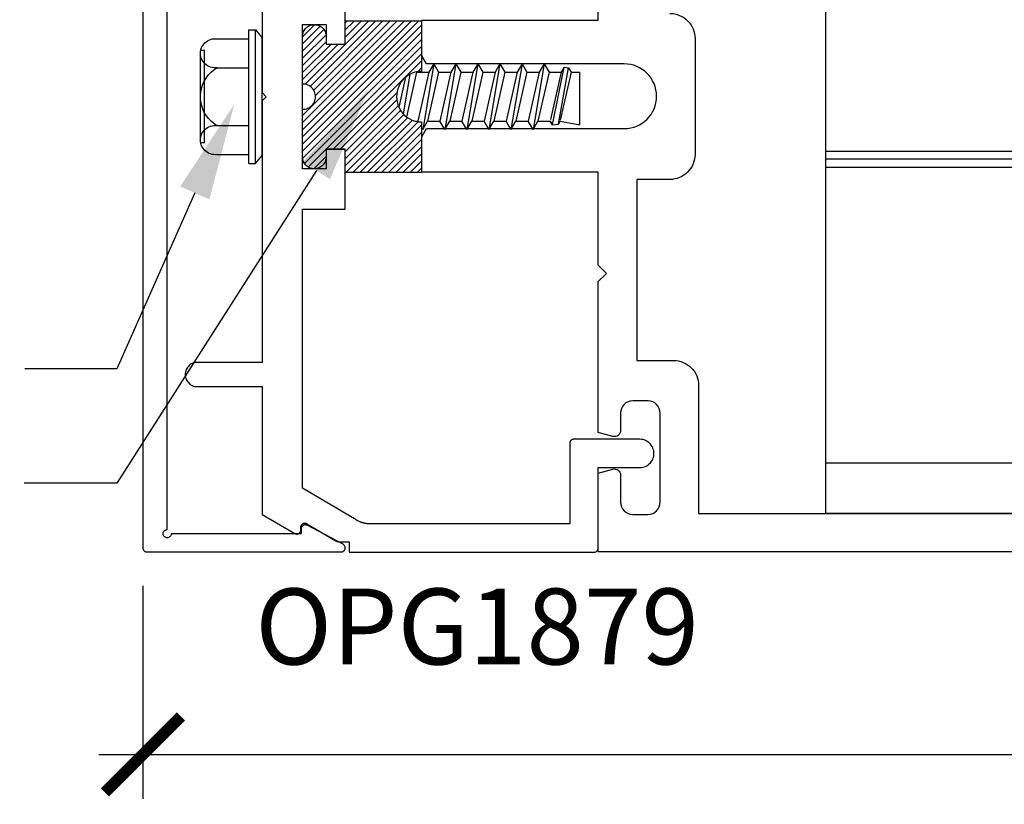
# Model space of a CAD drawing. Units: inches. Extents: x 0 to 108, y 0 to 43.
# Drawn here: x 14 to 17, y 9 to 11 of the extents above; entities that cross this region are included whole.
import ezdxf
from ezdxf import colors
from ezdxf.entities.mleader import LeaderData, LeaderLine
from ezdxf.math import Vec2, Vec3

# ---------------------------------------------------------------- set-up
doc = ezdxf.new("R2010")
doc.units = ezdxf.units.IN
doc.header["$LTSCALE"] = 0.5
doc.header["$MEASUREMENT"] = 0
for name, color, linetype in [('Arcadia-Dim', 4, 'Continuous'), ('Arcadia-Profile', 6, 'Continuous'), ('Arcadia-Shade', 8, 'Continuous'), ('Arcadia-Text', 3, 'Continuous')]:
    doc.layers.add(name, color=color, linetype=linetype)
doc.styles.get("Standard").update_dxf_attribs({"font": 'ARIALN.TTF'})
doc.dimstyles.new('Arcadia-2', dxfattribs={"dimscale": 2, "dimtxt": 0.0938, "dimasz": 0.0938, "dimexe": 0.0546, "dimexo": 0.0469, "dimgap": 0.0469, "dimtad": 0, "dimtih": 1, "dimdec": 4, "dimzin": 3, "dimdsep": 46, "dimlunit": 4, "dimtxsty": 'Standard', "dimblk": 'ARCHTICK', "dimcen": 0.0469, "dimdle": 0.0546, "dimclrd": 256, "dimclre": 256, "dimclrt": 256, "dimadec": 0, "dimazin": 0, "dimtfac": 0.75, "dimtdec": 4, "dimtix": 1, "dimtmove": 2, "dimatfit": 3, "dimfxl": 1, "dimtolj": 1, "dimtzin": 3, "dimlwd": -3, "dimlwe": -3, "dimarcsym": 0})
pattern_1 = [(45, (-30.979591, 80.587372), (-0.0088388348, 0.0088388348), [])]

# ---------------------------------------------------------------- blocks, each defined once
blk = doc.blocks.new('OPG1986IP')
at = {"layer": 'Arcadia-Shade', "lineweight": -3}
h = blk.add_hatch(dxfattribs=at)
h.set_pattern_fill('ANSI31', color=256, scale=0.1, style=0)
h.set_pattern_definition(pattern_1)
h.paths.add_polyline_path([(-0.4324, -0.014), (-0.4274, -0.0098), (-0.4219, -0.0063), (-0.4161, -0.0033), (-0.4101, -0.0009), (-0.4039, 0.0008), (-0.4039, 0.0008), (-0.3974, 0.0019), (-0.3909, 0.0023), (-0.3909, 0.1273), (-0.5799, 0.1273), (-0.5799, 0.0698), (-0.6269, 0.0698), (-0.6269, 0.0888), (-0.627, 0.0918), (-0.6275, 0.0948), (-0.6283, 0.0977), (-0.6294, 0.1006), (-0.6308, 0.1033), (-0.6324, 0.1058), (-0.6343, 0.1082), (-0.6365, 0.1103), (-0.6388, 0.1122), (-0.6414, 0.1139), (-0.6441, 0.1153), (-0.6469, 0.1163), (-0.6498, 0.1171), (-0.6528, 0.1176), (-0.6559, 0.1178), (-0.6589, 0.1176), (-0.6619, 0.1171), (-0.6648, 0.1163), (-0.6677, 0.1153), (-0.6704, 0.1139), (-0.6729, 0.1122), (-0.6753, 0.1103), (-0.6774, 0.1082), (-0.6793, 0.1058), (-0.681, 0.1033), (-0.6824, 0.1006), (-0.6835, 0.0977), (-0.6842, 0.0948), (-0.6847, 0.0918), (-0.6849, 0.0888), (-0.6849, -0.0292), (-0.6816, -0.0293), (-0.6783, -0.0297), (-0.6751, -0.0305), (-0.6719, -0.0316), (-0.669, -0.033), (-0.6661, -0.0348), (-0.6635, -0.0368), (-0.6612, -0.0391), (-0.659, -0.0417), (-0.6572, -0.0444), (-0.6557, -0.0474), (-0.6545, -0.0505), (-0.6536, -0.0537), (-0.6531, -0.0569), (-0.6529, -0.0602), (-0.6531, -0.0635), (-0.6536, -0.0668), (-0.6545, -0.07), (-0.6557, -0.0731), (-0.6572, -0.076), (-0.659, -0.0788), (-0.6612, -0.0813), (-0.6635, -0.0836), (-0.6661, -0.0857), (-0.669, -0.0874), (-0.6719, -0.0889), (-0.6751, -0.09), (-0.6783, -0.0907), (-0.6816, -0.0912), (-0.6849, -0.0912), (-0.6849, -0.2092), (-0.6847, -0.2123), (-0.6842, -0.2153), (-0.6835, -0.2182), (-0.6824, -0.221), (-0.681, -0.2237), (-0.6793, -0.2263), (-0.6774, -0.2286), (-0.6753, -0.2308), (-0.6729, -0.2327), (-0.6704, -0.2343), (-0.6677, -0.2357), (-0.6648, -0.2368), (-0.6619, -0.2376), (-0.6589, -0.2381), (-0.6559, -0.2382), (-0.6528, -0.2381), (-0.6498, -0.2376), (-0.6469, -0.2368), (-0.6441, -0.2357), (-0.6414, -0.2343), (-0.6388, -0.2327), (-0.6365, -0.2308), (-0.6343, -0.2286), (-0.6324, -0.2263), (-0.6308, -0.2237), (-0.6294, -0.221), (-0.6283, -0.2182), (-0.6275, -0.2153), (-0.627, -0.2123), (-0.6269, -0.2092), (-0.6269, -0.1902), (-0.5799, -0.1902), (-0.5799, -0.2469), (-0.579, -0.2477), (-0.3909, -0.2477), (-0.3909, -0.123), (-0.3912, -0.1227), (-0.3974, -0.1223), (-0.4038, -0.1213), (-0.4101, -0.1195), (-0.4161, -0.1172), (-0.4219, -0.1142), (-0.4284, -0.1099), (-0.4283, -0.1098), (-0.4324, -0.1065), (-0.437, -0.1019), (-0.4411, -0.0968), (-0.4446, -0.0913), (-0.4472, -0.0862), (-0.4472, -0.0863), (-0.4498, -0.0794), (-0.4515, -0.0732), (-0.4525, -0.0667), (-0.4529, -0.0602), (-0.4525, -0.0537), (-0.4515, -0.0473), (-0.4498, -0.041), (-0.4475, -0.0349), (-0.4446, -0.0291), (-0.4411, -0.0237), (-0.437, -0.0186)])
h = blk.add_hatch(dxfattribs=at)
h.set_pattern_fill('ANSI31', color=256, scale=0.1, style=0)
h.set_pattern_definition(pattern_1)
h.paths.add_polyline_path([(-0.4324, -0.014), (-0.4274, -0.0098), (-0.4219, -0.0063), (-0.4161, -0.0033), (-0.4101, -0.0009), (-0.4039, 0.0008), (-0.4039, 0.0008), (-0.3974, 0.0019), (-0.3909, 0.0023), (-0.3909, 0.1273), (-0.5799, 0.1273), (-0.5799, 0.0698), (-0.6269, 0.0698), (-0.6269, 0.0888), (-0.627, 0.0918), (-0.6275, 0.0948), (-0.6283, 0.0977), (-0.6294, 0.1006), (-0.6308, 0.1033), (-0.6324, 0.1058), (-0.6343, 0.1082), (-0.6365, 0.1103), (-0.6388, 0.1122), (-0.6414, 0.1139), (-0.6441, 0.1153), (-0.6469, 0.1163), (-0.6498, 0.1171), (-0.6528, 0.1176), (-0.6559, 0.1178), (-0.6589, 0.1176), (-0.6619, 0.1171), (-0.6648, 0.1163), (-0.6677, 0.1153), (-0.6704, 0.1139), (-0.6729, 0.1122), (-0.6753, 0.1103), (-0.6774, 0.1082), (-0.6793, 0.1058), (-0.681, 0.1033), (-0.6824, 0.1006), (-0.6835, 0.0977), (-0.6842, 0.0948), (-0.6847, 0.0918), (-0.6849, 0.0888), (-0.6849, -0.0292), (-0.6816, -0.0293), (-0.6783, -0.0297), (-0.6751, -0.0305), (-0.6719, -0.0316), (-0.669, -0.033), (-0.6661, -0.0348), (-0.6635, -0.0368), (-0.6612, -0.0391), (-0.659, -0.0417), (-0.6572, -0.0444), (-0.6557, -0.0474), (-0.6545, -0.0505), (-0.6536, -0.0537), (-0.6531, -0.0569), (-0.6529, -0.0602), (-0.6531, -0.0635), (-0.6536, -0.0668), (-0.6545, -0.07), (-0.6557, -0.0731), (-0.6572, -0.076), (-0.659, -0.0788), (-0.6612, -0.0813), (-0.6635, -0.0836), (-0.6661, -0.0857), (-0.669, -0.0874), (-0.6719, -0.0889), (-0.6751, -0.09), (-0.6783, -0.0907), (-0.6816, -0.0912), (-0.6849, -0.0912), (-0.6849, -0.2092), (-0.6847, -0.2123), (-0.6842, -0.2153), (-0.6835, -0.2182), (-0.6824, -0.221), (-0.681, -0.2237), (-0.6793, -0.2263), (-0.6774, -0.2286), (-0.6753, -0.2308), (-0.6729, -0.2327), (-0.6704, -0.2343), (-0.6677, -0.2357), (-0.6648, -0.2368), (-0.6619, -0.2376), (-0.6589, -0.2381), (-0.6559, -0.2382), (-0.6528, -0.2381), (-0.6498, -0.2376), (-0.6469, -0.2368), (-0.6441, -0.2357), (-0.6414, -0.2343), (-0.6388, -0.2327), (-0.6365, -0.2308), (-0.6343, -0.2286), (-0.6324, -0.2263), (-0.6308, -0.2237), (-0.6294, -0.221), (-0.6283, -0.2182), (-0.6275, -0.2153), (-0.627, -0.2123), (-0.6269, -0.2092), (-0.6269, -0.1902), (-0.5799, -0.1902), (-0.5799, -0.2469), (-0.579, -0.2477), (-0.3909, -0.2477), (-0.3909, -0.123), (-0.3912, -0.1227), (-0.3974, -0.1223), (-0.4038, -0.1213), (-0.4101, -0.1195), (-0.4161, -0.1172), (-0.4219, -0.1142), (-0.4284, -0.1099), (-0.4283, -0.1098), (-0.4324, -0.1065), (-0.437, -0.1019), (-0.4411, -0.0968), (-0.4446, -0.0913), (-0.4472, -0.0862), (-0.4472, -0.0863), (-0.4498, -0.0794), (-0.4515, -0.0732), (-0.4525, -0.0667), (-0.4529, -0.0602), (-0.4525, -0.0537), (-0.4515, -0.0473), (-0.4498, -0.041), (-0.4475, -0.0349), (-0.4446, -0.0291), (-0.4411, -0.0237), (-0.437, -0.0186)])
at = {"layer": 'Arcadia-Profile'}
blk.add_lwpolyline([(-0.6269, -0.1902), (-0.6269, -0.2092), (-0.627, -0.2123), (-0.6275, -0.2153), (-0.6283, -0.2182), (-0.6294, -0.221), (-0.6308, -0.2237), (-0.6324, -0.2263), (-0.6343, -0.2286), (-0.6365, -0.2308), (-0.6388, -0.2327), (-0.6414, -0.2343), (-0.6441, -0.2357), (-0.6469, -0.2368), (-0.6498, -0.2376), (-0.6528, -0.2381), (-0.6559, -0.2382), (-0.6589, -0.2381), (-0.6619, -0.2376), (-0.6648, -0.2368), (-0.6677, -0.2357), (-0.6704, -0.2343), (-0.6729, -0.2327), (-0.6753, -0.2308), (-0.6774, -0.2286), (-0.6793, -0.2263), (-0.681, -0.2237), (-0.6824, -0.221), (-0.6835, -0.2182), (-0.6842, -0.2153), (-0.6847, -0.2123), (-0.6849, -0.2092), (-0.6849, -0.0912), (-0.6816, -0.0912), (-0.6783, -0.0907), (-0.6751, -0.09), (-0.6719, -0.0889), (-0.669, -0.0874), (-0.6661, -0.0857), (-0.6635, -0.0836), (-0.6612, -0.0813), (-0.659, -0.0788), (-0.6572, -0.076), (-0.6557, -0.0731), (-0.6545, -0.07), (-0.6536, -0.0668), (-0.6531, -0.0635), (-0.6529, -0.0602), (-0.6531, -0.0569), (-0.6536, -0.0537), (-0.6545, -0.0505), (-0.6557, -0.0474), (-0.6572, -0.0444), (-0.659, -0.0417), (-0.6612, -0.0391), (-0.6635, -0.0368), (-0.6661, -0.0348), (-0.669, -0.033), (-0.6719, -0.0316), (-0.6751, -0.0305), (-0.6783, -0.0297), (-0.6816, -0.0293), (-0.6849, -0.0292), (-0.6849, 0.0888), (-0.6847, 0.0918), (-0.6842, 0.0948), (-0.6835, 0.0977), (-0.6824, 0.1006), (-0.681, 0.1033), (-0.6793, 0.1058), (-0.6774, 0.1082), (-0.6753, 0.1103), (-0.6729, 0.1122), (-0.6704, 0.1139), (-0.6677, 0.1153), (-0.6648, 0.1163), (-0.6619, 0.1171), (-0.6589, 0.1176), (-0.6559, 0.1178), (-0.6528, 0.1176), (-0.6498, 0.1171), (-0.6469, 0.1163), (-0.6441, 0.1153), (-0.6414, 0.1139), (-0.6388, 0.1122), (-0.6365, 0.1103), (-0.6343, 0.1082), (-0.6324, 0.1058), (-0.6308, 0.1033), (-0.6294, 0.1006), (-0.6283, 0.0977), (-0.6275, 0.0948), (-0.627, 0.0918), (-0.6269, 0.0888), (-0.6269, 0.0698), (-0.5799, 0.0698), (-0.5799, 0.1273), (-0.3909, 0.1273), (-0.3909, 0.0023), (-0.3974, 0.0019), (-0.4038, 0.0008), (-0.4101, -0.0009), (-0.4161, -0.0033), (-0.4219, -0.0063), (-0.4274, -0.0098), (-0.4324, -0.014), (-0.437, -0.0186), (-0.4411, -0.0237), (-0.4446, -0.0291), (-0.4475, -0.0349), (-0.4498, -0.041), (-0.4515, -0.0473), (-0.4525, -0.0537), (-0.4529, -0.0602), (-0.4525, -0.0667), (-0.4515, -0.0732), (-0.4498, -0.0794), (-0.4475, -0.0855), (-0.4446, -0.0913), (-0.4411, -0.0968), (-0.437, -0.1019), (-0.4324, -0.1065), (-0.4274, -0.1106), (-0.4219, -0.1142), (-0.4161, -0.1172), (-0.4101, -0.1195), (-0.4038, -0.1213), (-0.3974, -0.1223), (-0.3909, -0.1227), (-0.3909, -0.2477), (-0.5799, -0.2477), (-0.5799, -0.1902)], close=True, dxfattribs=at)
blk.add_lwpolyline([(-0.6269, -0.1902), (-0.6269, -0.2092), (-0.627, -0.2123), (-0.6275, -0.2153), (-0.6283, -0.2182), (-0.6294, -0.221), (-0.6308, -0.2237), (-0.6324, -0.2263), (-0.6343, -0.2286), (-0.6365, -0.2308), (-0.6388, -0.2327), (-0.6414, -0.2343), (-0.6441, -0.2357), (-0.6469, -0.2368), (-0.6498, -0.2376), (-0.6528, -0.2381), (-0.6559, -0.2382), (-0.6589, -0.2381), (-0.6619, -0.2376), (-0.6648, -0.2368), (-0.6677, -0.2357), (-0.6704, -0.2343), (-0.6729, -0.2327), (-0.6753, -0.2308), (-0.6774, -0.2286), (-0.6793, -0.2263), (-0.681, -0.2237), (-0.6824, -0.221), (-0.6835, -0.2182), (-0.6842, -0.2153), (-0.6847, -0.2123), (-0.6849, -0.2092), (-0.6849, -0.0912), (-0.6816, -0.0912), (-0.6783, -0.0907), (-0.6751, -0.09), (-0.6719, -0.0889), (-0.669, -0.0874), (-0.6661, -0.0857), (-0.6635, -0.0836), (-0.6612, -0.0813), (-0.659, -0.0788), (-0.6572, -0.076), (-0.6557, -0.0731), (-0.6545, -0.07), (-0.6536, -0.0668), (-0.6531, -0.0635), (-0.6529, -0.0602), (-0.6531, -0.0569), (-0.6536, -0.0537), (-0.6545, -0.0505), (-0.6557, -0.0474), (-0.6572, -0.0444), (-0.659, -0.0417), (-0.6612, -0.0391), (-0.6635, -0.0368), (-0.6661, -0.0348), (-0.669, -0.033), (-0.6719, -0.0316), (-0.6751, -0.0305), (-0.6783, -0.0297), (-0.6816, -0.0293), (-0.6849, -0.0292), (-0.6849, 0.0888), (-0.6847, 0.0918), (-0.6842, 0.0948), (-0.6835, 0.0977), (-0.6824, 0.1006), (-0.681, 0.1033), (-0.6793, 0.1058), (-0.6774, 0.1082), (-0.6753, 0.1103), (-0.6729, 0.1122), (-0.6704, 0.1139), (-0.6677, 0.1153), (-0.6648, 0.1163), (-0.6619, 0.1171), (-0.6589, 0.1176), (-0.6559, 0.1178), (-0.6528, 0.1176), (-0.6498, 0.1171), (-0.6469, 0.1163), (-0.6441, 0.1153), (-0.6414, 0.1139), (-0.6388, 0.1122), (-0.6365, 0.1103), (-0.6343, 0.1082), (-0.6324, 0.1058), (-0.6308, 0.1033), (-0.6294, 0.1006), (-0.6283, 0.0977), (-0.6275, 0.0948), (-0.627, 0.0918), (-0.6269, 0.0888), (-0.6269, 0.0698), (-0.5799, 0.0698), (-0.5799, 0.1273), (-0.3909, 0.1273), (-0.3909, 0.0023), (-0.3974, 0.0019), (-0.4038, 0.0008), (-0.4101, -0.0009), (-0.4161, -0.0033), (-0.4219, -0.0063), (-0.4274, -0.0098), (-0.4324, -0.014), (-0.437, -0.0186), (-0.4411, -0.0237), (-0.4446, -0.0291), (-0.4475, -0.0349), (-0.4498, -0.041), (-0.4515, -0.0473), (-0.4525, -0.0537), (-0.4529, -0.0602), (-0.4525, -0.0667), (-0.4515, -0.0732), (-0.4498, -0.0794), (-0.4475, -0.0855), (-0.4446, -0.0913), (-0.4411, -0.0968), (-0.437, -0.1019), (-0.4324, -0.1065), (-0.4274, -0.1106), (-0.4219, -0.1142), (-0.4161, -0.1172), (-0.4101, -0.1195), (-0.4038, -0.1213), (-0.3974, -0.1223), (-0.3909, -0.1227), (-0.3909, -0.2477), (-0.5799, -0.2477), (-0.5799, -0.1902)], close=True, dxfattribs=at)
at = {"layer": 'Arcadia-Profile', "extrusion": (0, -1.22461e-16, -1)}
for points in [[(0.818, -0.2252), (0.818, 0.1048)], [(0.818, 0.1048), (0.8015, 0.1048)], [(0.818, -0.2252), (0.818, 0.1048)], [(0.818, 0.1048), (0.8015, 0.1048)], [(0.8015, -0.2252), (0.8015, 0.1048)], [(0.8015, 0.1048), (0.785, 0.0851)], [(0.8015, -0.2252), (0.8015, 0.1048)], [(0.8015, 0.1048), (0.785, 0.0851)], [(0.8964, 0.0112), (0.9005, 0.0109), (0.9046, 0.011), (0.9086, 0.0116), (0.9126, 0.0127), (0.9164, 0.0142), (0.9201, 0.0161), (0.9235, 0.0184), (0.9266, 0.0211), (0.9293, 0.0241), (0.9317, 0.0275), (0.9338, 0.0311), (0.9354, 0.0348), (0.9365, 0.0388), (0.9372, 0.0428), (0.9375, 0.0469), (0.9372, 0.051), (0.9365, 0.0551), (0.9354, 0.059), (0.9338, 0.0628), (0.9317, 0.0664), (0.9293, 0.0697), (0.9266, 0.0728), (0.9235, 0.0755), (0.9201, 0.0778), (0.9164, 0.0797), (0.9126, 0.0812), (0.9086, 0.0823), (0.9046, 0.0829), (0.9005, 0.083), (0.8964, 0.0827)], [(0.8964, 0.0112), (0.9005, 0.0109), (0.9046, 0.011), (0.9086, 0.0116), (0.9126, 0.0127), (0.9164, 0.0142), (0.9201, 0.0161), (0.9235, 0.0184), (0.9266, 0.0211), (0.9293, 0.0241), (0.9317, 0.0275), (0.9338, 0.0311), (0.9354, 0.0348), (0.9365, 0.0388), (0.9372, 0.0428), (0.9375, 0.0469), (0.9372, 0.051), (0.9365, 0.0551), (0.9354, 0.059), (0.9338, 0.0628), (0.9317, 0.0664), (0.9293, 0.0697), (0.9266, 0.0728), (0.9235, 0.0755), (0.9201, 0.0778), (0.9164, 0.0797), (0.9126, 0.0812), (0.9086, 0.0823), (0.9046, 0.0829), (0.9005, 0.083), (0.8964, 0.0827)], [(0.8964, 0.0827), (0.818, 0.0827)], [(0.8964, 0.0827), (0.818, 0.0827)], [(0.785, -0.2056), (0.785, 0.0851)], [(0.785, -0.2056), (0.785, 0.0851)], [(0.9276, 0.0536), (0.9375, 0.0536)], [(0.9276, 0.0536), (0.9375, 0.0536)], [(0.9276, -0.1741), (0.9276, 0.0536)], [(0.9276, -0.1741), (0.9276, 0.0536)], [(0.9375, -0.1674), (0.9375, 0.0469)], [(0.9375, -0.1674), (0.9375, 0.0469)], [(0.8964, -0.1317), (0.9012, -0.1286), (0.9059, -0.1252), (0.9103, -0.1215), (0.9144, -0.1175), (0.9182, -0.1132), (0.9218, -0.1087), (0.925, -0.1039), (0.9278, -0.0989), (0.9304, -0.0937), (0.9325, -0.0884), (0.9343, -0.0829), (0.9357, -0.0774), (0.9367, -0.0717), (0.9373, -0.066), (0.9375, -0.0602), (0.9373, -0.0545), (0.9367, -0.0488), (0.9357, -0.0431), (0.9343, -0.0375), (0.9325, -0.032), (0.9304, -0.0267), (0.9278, -0.0215), (0.925, -0.0166), (0.9218, -0.0118), (0.9182, -0.0072), (0.9144, -0.003), (0.9103, 0.001), (0.9059, 0.0048), (0.9012, 0.0082), (0.8964, 0.0112)], [(0.8964, -0.1317), (0.9012, -0.1286), (0.9059, -0.1252), (0.9103, -0.1215), (0.9144, -0.1175), (0.9182, -0.1132), (0.9218, -0.1087), (0.925, -0.1039), (0.9278, -0.0989), (0.9304, -0.0937), (0.9325, -0.0884), (0.9343, -0.0829), (0.9357, -0.0774), (0.9367, -0.0717), (0.9373, -0.066), (0.9375, -0.0602), (0.9373, -0.0545), (0.9367, -0.0488), (0.9357, -0.0431), (0.9343, -0.0375), (0.9325, -0.032), (0.9304, -0.0267), (0.9278, -0.0215), (0.925, -0.0166), (0.9218, -0.0118), (0.9182, -0.0072), (0.9144, -0.003), (0.9103, 0.001), (0.9059, 0.0048), (0.9012, 0.0082), (0.8964, 0.0112)], [(0.8964, 0.0112), (0.818, 0.0112)], [(0.8964, 0.0112), (0.818, 0.0112)], [(0.4035, 0), (0.4284, -0.1099)], [(0.4035, 0), (0.4284, -0.1099)], [(0.4039, 0.0008), (0.4035, 0)], [(0.4039, 0.0008), (0.4035, 0)], [(0.4035, 0), (0.3731, 0)], [(0.4035, 0), (0.3731, 0)], [(0.3731, 0), (0.4004, -0.1205)], [(0.3731, 0), (0.4004, -0.1205)], [(0.361, 0.0209), (0.3883, -0.1414)], [(0.361, 0.0209), (0.3883, -0.1414)], [(0.3489, 0), (0.3762, -0.1205)], [(0.3489, 0), (0.3762, -0.1205)], [(0.361, 0.0209), (0.3731, 0)], [(0.361, 0.0209), (0.3731, 0)], [(0.361, 0.0209), (0.3489, 0)], [(0.361, 0.0209), (0.3489, 0)], [(0.3489, 0), (0.3186, 0)], [(0.3489, 0), (0.3186, 0)], [(0.3186, 0), (0.3458, -0.1205)], [(0.3186, 0), (0.3458, -0.1205)], [(0.3065, 0.0209), (0.3337, -0.1414)], [(0.3065, 0.0209), (0.3337, -0.1414)], [(0.2944, 0), (0.3216, -0.1205)], [(0.2944, 0), (0.3216, -0.1205)], [(0.3065, 0.0209), (0.3186, 0)], [(0.3065, 0.0209), (0.3186, 0)], [(0.3065, 0.0209), (0.2944, 0)], [(0.3065, 0.0209), (0.2944, 0)], [(0.2944, 0), (0.264, 0)], [(0.2944, 0), (0.264, 0)], [(0.264, 0), (0.2913, -0.1205)], [(0.264, 0), (0.2913, -0.1205)], [(0.2519, 0.0209), (0.2792, -0.1414)], [(0.2519, 0.0209), (0.2792, -0.1414)], [(0.2398, 0), (0.2671, -0.1205)], [(0.2398, 0), (0.2671, -0.1205)], [(0.2519, 0.0209), (0.264, 0)], [(0.2519, 0.0209), (0.264, 0)], [(0.2519, 0.0209), (0.2398, 0)], [(0.2519, 0.0209), (0.2398, 0)], [(0.2398, 0), (0.2094, 0)], [(0.2398, 0), (0.2094, 0)], [(0.2094, 0), (0.2367, -0.1205)], [(0.2094, 0), (0.2367, -0.1205)], [(0.1973, 0.0209), (0.2246, -0.1414)], [(0.1973, 0.0209), (0.2246, -0.1414)], [(0.1853, 0), (0.2125, -0.1205)], [(0.1853, 0), (0.2125, -0.1205)], [(0.1973, 0.0209), (0.2094, 0)], [(0.1973, 0.0209), (0.2094, 0)], [(0.1973, 0.0209), (0.1853, 0)], [(0.1973, 0.0209), (0.1853, 0)], [(0.1853, 0), (0.1549, 0)], [(0.1853, 0), (0.1549, 0)], [(0.1549, 0), (0.1822, -0.1205)], [(0.1549, 0), (0.1822, -0.1205)], [(0.1428, 0.0209), (0.1701, -0.1414)], [(0.1428, 0.0209), (0.1701, -0.1414)], [(0.1307, 0), (0.158, -0.1205)], [(0.1307, 0), (0.158, -0.1205)], [(0.1428, 0.0209), (0.1549, 0)], [(0.1428, 0.0209), (0.1549, 0)], [(0.1428, 0.0209), (0.1307, 0)], [(0.1428, 0.0209), (0.1307, 0)], [(0.1307, 0), (0.1003, 0)], [(0.1307, 0), (0.1003, 0)], [(0.1003, 0), (0.1276, -0.1205)], [(0.1003, 0), (0.1276, -0.1205)], [(0.0882, 0.0209), (0.1155, -0.1414)], [(0.0882, 0.0209), (0.1155, -0.1414)], [(0.0761, 0), (0.1034, -0.1205)], [(0.0761, 0), (0.1034, -0.1205)], [(0.0882, 0.0209), (0.1003, 0)], [(0.0882, 0.0209), (0.1003, 0)], [(0.0882, 0.0209), (0.0761, 0)], [(0.0882, 0.0209), (0.0761, 0)], [(0.0761, 0), (0.0458, 0)], [(0.0761, 0), (0.0458, 0)], [(0.0676, -0.1298), (0.0385, 0.0127)], [(0.0676, -0.1298), (0.0385, 0.0127)], [(0.0531, -0.1278), (0.0281, 0.0112)], [(0.0531, -0.1278), (0.0281, 0.0112)], [(0.0216, 0), (0.0484, -0.1183)], [(0.0216, 0), (0.0484, -0.1183)], [(0.0385, 0.0127), (0.0458, 0)], [(0.0385, 0.0127), (0.0458, 0)], [(0.0385, 0.0127), (0.0281, 0.0112)], [(0.0385, 0.0127), (0.0281, 0.0112)], [(0.0281, 0.0112), (0.0216, 0)], [(0.0281, 0.0112), (0.0216, 0)], [(0.0216, 0), (0, 0)], [(0.0216, 0), (0, 0)], [(0, -0.1297), (0, 0)], [(0, -0.1297), (0, 0)], [(0.4304, -0.0123), (0.4472, -0.0863)], [(0.4304, -0.0123), (0.4472, -0.0863)], [(0.42, -0.0052), (0.4363, -0.1026)], [(0.42, -0.0052), (0.4363, -0.1026)], [(0.0458, 0), (0.0722, -0.1168)], [(0.0458, 0), (0.0722, -0.1168)], [(0.4071, -0.1205), (0.4004, -0.1205)], [(0.4071, -0.1205), (0.4004, -0.1205)], [(0.3883, -0.1414), (0.3762, -0.1205)], [(0.3883, -0.1414), (0.3762, -0.1205)], [(0.3762, -0.1205), (0.3458, -0.1205)], [(0.3762, -0.1205), (0.3458, -0.1205)], [(0.3337, -0.1414), (0.3458, -0.1205)], [(0.3337, -0.1414), (0.3458, -0.1205)], [(0.3337, -0.1414), (0.3216, -0.1205)], [(0.3337, -0.1414), (0.3216, -0.1205)], [(0.3216, -0.1205), (0.2913, -0.1205)], [(0.3216, -0.1205), (0.2913, -0.1205)], [(0.2792, -0.1414), (0.2913, -0.1205)], [(0.2792, -0.1414), (0.2913, -0.1205)], [(0.2792, -0.1414), (0.2671, -0.1205)], [(0.2792, -0.1414), (0.2671, -0.1205)], [(0.2671, -0.1205), (0.2367, -0.1205)], [(0.2671, -0.1205), (0.2367, -0.1205)], [(0.2246, -0.1414), (0.2367, -0.1205)], [(0.2246, -0.1414), (0.2367, -0.1205)], [(0.2246, -0.1414), (0.2125, -0.1205)], [(0.2246, -0.1414), (0.2125, -0.1205)], [(0.2125, -0.1205), (0.1822, -0.1205)], [(0.2125, -0.1205), (0.1822, -0.1205)], [(0.1701, -0.1414), (0.1822, -0.1205)], [(0.1701, -0.1414), (0.1822, -0.1205)], [(0.1701, -0.1414), (0.158, -0.1205)], [(0.1701, -0.1414), (0.158, -0.1205)], [(0.158, -0.1205), (0.1276, -0.1205)], [(0.158, -0.1205), (0.1276, -0.1205)], [(0.1155, -0.1414), (0.1276, -0.1205)], [(0.1155, -0.1414), (0.1276, -0.1205)], [(0.1155, -0.1414), (0.1034, -0.1205)], [(0.1155, -0.1414), (0.1034, -0.1205)], [(0.1034, -0.1205), (0.0731, -0.1205)], [(0.1034, -0.1205), (0.0731, -0.1205)], [(0.0676, -0.1298), (0.0731, -0.1205)], [(0.0676, -0.1298), (0.0731, -0.1205)], [(0.0676, -0.1298), (0.0729, -0.1207)], [(0.0676, -0.1298), (0.0729, -0.1207)], [(0.0531, -0.1278), (0.049, -0.1206)], [(0.0531, -0.1278), (0.049, -0.1206)], [(0.049, -0.1206), (0, -0.1297)], [(0.049, -0.1206), (0, -0.1297)], [(0.8964, -0.2031), (0.9005, -0.2035), (0.9046, -0.2033), (0.9086, -0.2027), (0.9126, -0.2017), (0.9164, -0.2002), (0.9201, -0.1983), (0.9235, -0.1959), (0.9266, -0.1932), (0.9293, -0.1902), (0.9317, -0.1869), (0.9338, -0.1833), (0.9354, -0.1795), (0.9365, -0.1756), (0.9372, -0.1715), (0.9375, -0.1674), (0.9372, -0.1633), (0.9365, -0.1592), (0.9354, -0.1553), (0.9338, -0.1515), (0.9317, -0.1479), (0.9293, -0.1446), (0.9266, -0.1416), (0.9235, -0.1389), (0.9201, -0.1365), (0.9164, -0.1346), (0.9126, -0.1331), (0.9086, -0.1321), (0.9046, -0.1315), (0.9005, -0.1313), (0.8964, -0.1317)], [(0.8964, -0.2031), (0.9005, -0.2035), (0.9046, -0.2033), (0.9086, -0.2027), (0.9126, -0.2017), (0.9164, -0.2002), (0.9201, -0.1983), (0.9235, -0.1959), (0.9266, -0.1932), (0.9293, -0.1902), (0.9317, -0.1869), (0.9338, -0.1833), (0.9354, -0.1795), (0.9365, -0.1756), (0.9372, -0.1715), (0.9375, -0.1674), (0.9372, -0.1633), (0.9365, -0.1592), (0.9354, -0.1553), (0.9338, -0.1515), (0.9317, -0.1479), (0.9293, -0.1446), (0.9266, -0.1416), (0.9235, -0.1389), (0.9201, -0.1365), (0.9164, -0.1346), (0.9126, -0.1331), (0.9086, -0.1321), (0.9046, -0.1315), (0.9005, -0.1313), (0.8964, -0.1317)], [(0.8964, -0.1317), (0.818, -0.1317)], [(0.8964, -0.1317), (0.818, -0.1317)], [(0.3911, -0.1227), (0.3909, -0.123)], [(0.3911, -0.1227), (0.3909, -0.123)], [(0.3883, -0.1414), (0.3909, -0.1369)], [(0.3883, -0.1414), (0.3909, -0.1369)], [(0.2521, -0.1266), (0.2519, -0.1266)], [(0.2521, -0.1266), (0.2519, -0.1266)], [(0.0676, -0.1298), (0.0531, -0.1278)], [(0.0676, -0.1298), (0.0531, -0.1278)], [(0.9276, -0.1741), (0.9375, -0.1741)], [(0.9276, -0.1741), (0.9375, -0.1741)], [(0.8964, -0.2031), (0.818, -0.2031)], [(0.8964, -0.2031), (0.818, -0.2031)], [(0.8015, -0.2252), (0.785, -0.2056)], [(0.8015, -0.2252), (0.785, -0.2056)], [(0.818, -0.2252), (0.8015, -0.2252)], [(0.818, -0.2252), (0.8015, -0.2252)]]:
    blk.add_lwpolyline(points, dxfattribs=at)
at = {"layer": 'Arcadia-Profile'}
blk.add_lwpolyline([(-0.5799, -0.2469), (-0.579, -0.2477)], dxfattribs=at)
blk.add_lwpolyline([(-0.5799, -0.2469), (-0.579, -0.2477)], dxfattribs=at)
blk = doc.blocks.new('_ArchTick')
at = {"color": 0, "linetype": 'ByBlock', "lineweight": -3, "const_width": 0.15}
blk.add_lwpolyline([(-0.5, -0.5), (0.5, 0.5)], dxfattribs=at)
blk = doc.blocks.new('*D38')
at = {"layer": 'Arcadia-Dim', "lineweight": -3, "transparency": 16777216}
for p, q in [((14.5193, 9.6012), (14.5193, 9.0756)), ((21.4943, 9.591), (21.4943, 9.0756)), ((14.4101, 9.1848), (17.8251, 9.1848)), ((21.6035, 9.1848), (18.1886, 9.1848))]:
    blk.add_line(p, q, dxfattribs=at)
at = {"layer": 'Defpoints', "color": 0, "lineweight": -3, "transparency": 16777216}
for p in [(14.5193, 9.695), (21.4943, 9.6848), (14.5193, 9.1848)]:
    blk.add_point(p, dxfattribs=at)
at = {"layer": 'Arcadia-Dim', "lineweight": -3, "transparency": 16777216, "xscale": 0.1876, "yscale": 0.1876, "zscale": 0.1876, "rotation": 180}
blk.add_blockref('_ArchTick', (14.5193, 9.1848), dxfattribs=at)
at = {"layer": 'Arcadia-Dim', "lineweight": -3, "transparency": 16777216, "xscale": 0.1876, "yscale": 0.1876, "zscale": 0.1876}
blk.add_blockref('_ArchTick', (21.4943, 9.1848), dxfattribs=at)
at = {"layer": 'Arcadia-Dim', "transparency": 16777216, "insert": (18.0068, 9.1848), "char_height": 0.1876, "attachment_point": 5}
blk.add_mtext('\\A1;7"', dxfattribs=at)
blk = doc.blocks.new('Clip OPG1999-16')
at = {"layer": 'Arcadia-Profile'}
for p, q in [((-2.1915, -0.855), (-1.6127, -0.855)), ((-1.6145, -0.875), (-2.1915, -0.875)), ((-2.1915, -0.895), (-1.6127, -0.895))]:
    blk.add_line(p, q, dxfattribs=at)
for points in [[(-2.1915, -1.25), (2.1835, -1.25), (2.1835, 0), (-2.1915, 0)], [(2.1835, 0), (-2.1915, 0), (-2.1915, -0.125), (2.1835, -0.125)]]:
    blk.add_lwpolyline(points, close=True, dxfattribs=at)

msp = doc.modelspace()

# ---------------------------------------------------------------- linework, layer by layer
at = {"layer": 'Arcadia-Profile'}
for points in [[(14.51934, 11.92496), (14.51934, 9.69496), (14.51936, 9.69443), (14.5194, 9.69391), (14.51947, 9.69339), (14.51956, 9.69288), (14.51969, 9.69237), (14.51983, 9.69187), (14.52001, 9.69137), (14.52021, 9.69089), (14.52043, 9.69042), (14.52068, 9.68996), (14.52096, 9.68951), (14.52125, 9.68908), (14.52157, 9.68866), (14.52191, 9.68827), (14.52227, 9.68789), (14.52265, 9.68753), (14.52305, 9.68719), (14.52347, 9.68687), (14.5239, 9.68657), (14.52434, 9.6863), (14.5248, 9.68605), (14.52528, 9.68582), (14.52576, 9.68562), (14.52625, 9.68545), (14.52676, 9.6853), (14.52727, 9.68518), (14.52778, 9.68508), (14.5283, 9.68501), (14.52882, 9.68497), (14.52934, 9.68496), (15.00934, 9.68496), (15.01023, 9.685), (15.01111, 9.68511), (15.01197, 9.68531), (15.01281, 9.68558), (15.01363, 9.68592), (15.01441, 9.68634), (15.01515, 9.68682), (15.01585, 9.68736), (15.0165, 9.68797), (15.01709, 9.68863), (15.01762, 9.68934), (15.01808, 9.69009), (15.01848, 9.69088), (15.0188, 9.6917), (15.01905, 9.69255), (15.01923, 9.69342), (15.01932, 9.6943), (15.01934, 9.69518), (15.01928, 9.69607), (15.01915, 9.69694), (15.01893, 9.6978), (15.01864, 9.69864), (15.01828, 9.69944), (15.01785, 9.70022), (15.01735, 9.70095), (15.01679, 9.70163), (15.01617, 9.70226), (15.0155, 9.70284), (15.01478, 9.70335), (15.01401, 9.7038), (14.92501, 9.7508), (14.9244, 9.7511), (14.92376, 9.75136), (14.92311, 9.75157), (14.92245, 9.75173), (14.92177, 9.75186), (14.92109, 9.75193), (14.9204, 9.75196), (14.91972, 9.75194), (14.91904, 9.75187), (14.91836, 9.75176), (14.91769, 9.7516), (14.91704, 9.7514), (14.9164, 9.75115), (14.91578, 9.75086), (14.91518, 9.75052), (14.91461, 9.75015), (14.91406, 9.74974), (14.91354, 9.74929), (14.91306, 9.7488), (14.9126, 9.74829), (14.91219, 9.74774), (14.91181, 9.74717), (14.91147, 9.74657), (14.91118, 9.74596), (14.91093, 9.74532), (14.91072, 9.74467), (14.91056, 9.744), (14.91044, 9.74332), (14.91037, 9.74264), (14.91034, 9.74196), (14.91034, 9.72996), (14.58934, 9.72996), (14.58922, 9.72839), (14.58886, 9.72687), (14.58825, 9.72542), (14.58744, 9.72408), (14.58642, 9.72289), (14.58522, 9.72187), (14.58388, 9.72105), (14.58244, 9.72045), (14.58091, 9.72008), (14.57934, 9.71996), (14.57778, 9.72008), (14.57625, 9.72045), (14.57481, 9.72105), (14.57347, 9.72187), (14.57227, 9.72289), (14.57125, 9.72408), (14.57043, 9.72542), (14.56983, 9.72687), (14.56947, 9.72839), (14.56934, 9.72996), (14.56947, 9.73152), (14.56983, 9.73305), (14.57043, 9.7345), (14.57125, 9.73584), (14.57227, 9.73703), (14.57347, 9.73805), (14.57481, 9.73887), (14.57625, 9.73947), (14.57778, 9.73983), (14.57934, 9.73996), (14.57934, 11.87996)], [(14.81398, 11.08725), (14.81398, 10.81924), (14.82398, 10.80924), (14.81398, 10.79924), (14.81398, 10.1532), (14.65398, 10.1532), (14.65084, 10.15304), (14.64774, 10.15255), (14.64471, 10.15173), (14.64177, 10.15061), (14.63898, 10.14918), (14.63634, 10.14747), (14.6339, 10.1455), (14.63168, 10.14328), (14.6297, 10.14084), (14.62799, 10.1382), (14.62657, 10.1354), (14.62544, 10.13247), (14.62463, 10.12944), (14.62414, 10.12634), (14.62397, 10.1232), (14.62414, 10.12007), (14.62463, 10.11696), (14.62544, 10.11393), (14.62657, 10.111), (14.62799, 10.1082), (14.6297, 10.10557), (14.63168, 10.10313), (14.6339, 10.10091), (14.63634, 10.09893), (14.63898, 10.09722), (14.64177, 10.09579), (14.64471, 10.09467), (14.64774, 10.09386), (14.65084, 10.09336), (14.65398, 10.0932), (14.81398, 10.0932), (14.81398, 9.77709), (14.89464, 9.73052), (14.89526, 9.73019), (14.8959, 9.72991), (14.89655, 9.72967), (14.89722, 9.72948), (14.89791, 9.72933), (14.8986, 9.72924), (14.89929, 9.72919), (14.89999, 9.72919), (14.90069, 9.72924), (14.90138, 9.72933), (14.90206, 9.72948), (14.90273, 9.72967), (14.90339, 9.72991), (14.90403, 9.73019), (14.90464, 9.73052), (14.90524, 9.73089), (14.9058, 9.7313), (14.90634, 9.73175), (14.90684, 9.73224), (14.9073, 9.73275), (14.90773, 9.7333), (14.90812, 9.73388), (14.90847, 9.73449), (14.90878, 9.73511), (14.90904, 9.73576), (14.90926, 9.73643), (14.90943, 9.7371), (14.90955, 9.73779), (14.90962, 9.73848), (14.90964, 9.73918), (14.90964, 9.74618), (14.90967, 9.74688), (14.90974, 9.74758), (14.90987, 9.74827), (14.91004, 9.74896), (14.91025, 9.74962), (14.91052, 9.75027), (14.91083, 9.7509), (14.91118, 9.75151), (14.91158, 9.75209), (14.91201, 9.75264), (14.91249, 9.75316), (14.91299, 9.75365), (14.91353, 9.7541), (14.9141, 9.75451), (14.9147, 9.75488), (14.91533, 9.7552), (14.91597, 9.75548), (14.91663, 9.75572), (14.91731, 9.75591), (14.918, 9.75605), (14.91869, 9.75614), (14.91939, 9.75618), (14.9201, 9.75617), (14.9208, 9.75612), (14.92149, 9.75601), (14.92218, 9.75586), (14.92285, 9.75565), (14.92351, 9.75541), (14.92415, 9.75511), (14.92476, 9.75477), (14.99632, 9.71216), (14.99655, 9.71203), (14.99679, 9.7119), (14.99702, 9.71177), (14.99726, 9.71165), (14.9975, 9.71153), (14.99775, 9.71141), (14.99799, 9.7113), (14.99824, 9.7112), (14.99849, 9.7111), (14.99874, 9.711), (14.99899, 9.71091), (14.99924, 9.71082), (14.9995, 9.71074), (14.99976, 9.71066), (15.00001, 9.71059), (15.00027, 9.71052), (15.00053, 9.71045), (15.0008, 9.7104), (15.00106, 9.71034), (15.00132, 9.71029), (15.00159, 9.71024), (15.00185, 9.7102), (15.00212, 9.71017), (15.00239, 9.71014), (15.00265, 9.71011), (15.00292, 9.71009), (15.00319, 9.71007), (15.00346, 9.71006), (15.00373, 9.71005), (15.00399, 9.71005), (15.029, 9.71005), (15.029, 9.68418), (15.63397, 9.68418), (15.6345, 9.68419), (15.63502, 9.68423), (15.63554, 9.6843), (15.63605, 9.6844), (15.63656, 9.68452), (15.63706, 9.68467), (15.63756, 9.68484), (15.63804, 9.68504), (15.63851, 9.68527), (15.63897, 9.68552), (15.63942, 9.68579), (15.63985, 9.68609), (15.64027, 9.68641), (15.64067, 9.68675), (15.64105, 9.68711), (15.64141, 9.68749), (15.64175, 9.68789), (15.64206, 9.6883), (15.64236, 9.68873), (15.64263, 9.68918), (15.64288, 9.68964), (15.64311, 9.69011), (15.64331, 9.6906), (15.64349, 9.69109), (15.64363, 9.69159), (15.64376, 9.6921), (15.64385, 9.69262), (15.64392, 9.69313), (15.64396, 9.69366), (15.64397, 9.69418), (15.64397, 9.89318), (15.74726, 9.89318), (15.7509, 9.8934), (15.75449, 9.894), (15.75801, 9.89496), (15.7614, 9.89629), (15.76464, 9.89796), (15.76769, 9.89996), (15.77051, 9.90227), (15.77307, 9.90486), (15.77536, 9.9077), (15.77733, 9.91076), (15.77898, 9.91401), (15.78028, 9.91742), (15.78122, 9.92094), (15.78179, 9.92454), (15.78198, 9.92818), (15.78179, 9.93182), (15.78122, 9.93542), (15.78028, 9.93894), (15.77898, 9.94235), (15.77733, 9.9456), (15.77536, 9.94866), (15.77307, 9.9515), (15.77051, 9.95409), (15.76769, 9.9564), (15.76464, 9.9584), (15.7614, 9.96007), (15.75801, 9.9614), (15.75449, 9.96236), (15.7509, 9.96296), (15.74726, 9.96318), (15.58397, 9.96318), (15.58345, 9.96317), (15.58293, 9.96312), (15.58241, 9.96306), (15.5819, 9.96296), (15.58139, 9.96284), (15.58088, 9.96269), (15.58039, 9.96252), (15.57991, 9.96232), (15.57944, 9.96209), (15.57897, 9.96184), (15.57853, 9.96157), (15.5781, 9.96127), (15.57768, 9.96095), (15.57728, 9.96061), (15.5769, 9.96025), (15.57654, 9.95987), (15.5762, 9.95947), (15.57588, 9.95906), (15.57559, 9.95863), (15.57531, 9.95818), (15.57506, 9.95772), (15.57484, 9.95725), (15.57464, 9.95676), (15.57446, 9.95627), (15.57432, 9.95577), (15.57419, 9.95526), (15.5741, 9.95474), (15.57403, 9.95422), (15.57399, 9.9537), (15.57397, 9.95318), (15.57397, 9.75418), (15.08184, 9.75418), (15.08059, 9.75419), (15.07933, 9.75423), (15.07808, 9.75428), (15.07683, 9.75436), (15.07558, 9.75446), (15.07433, 9.75459), (15.07309, 9.75473), (15.07185, 9.7549), (15.07061, 9.75509), (15.06937, 9.7553), (15.06814, 9.75554), (15.06692, 9.75579), (15.06569, 9.75607), (15.06448, 9.75637), (15.06327, 9.75669), (15.06206, 9.75704), (15.06086, 9.7574), (15.05967, 9.75779), (15.05848, 9.75819), (15.05731, 9.75862), (15.05614, 9.75907), (15.05498, 9.75954), (15.05382, 9.76003), (15.05268, 9.76055), (15.05154, 9.76108), (15.05042, 9.76163), (15.0493, 9.7622), (15.0482, 9.7628), (15.04711, 9.76341), (15.04602, 9.76404), (14.91399, 9.84266), (14.91399, 10.53122), (15.01899, 10.53122), (15.01899, 10.62173), (15.01899, 10.67923), (14.97199, 10.67923), (14.97199, 10.66023), (14.97199, 10.63123), (14.91399, 10.63123), (14.91399, 10.66023), (14.91399, 10.73069), (14.91399, 10.88778), (14.91399, 10.95824), (14.91399, 10.98724), (14.97199, 10.98724), (14.97199, 10.95824), (14.97199, 10.93924), (15.01899, 10.93924), (15.01899, 10.99674), (15.01899, 11.62654)]]:
    msp.add_lwpolyline(points, dxfattribs=at)
for points in [[(21.49434, 9.68482), (15.64434, 9.68482), (15.64434, 9.87982), (15.68046, 9.8895, -0.4931454), (15.69934, 9.87501), (15.69934, 9.80782, 0.4142136), (15.72934, 9.77782), (15.76734, 9.77782, 0.4142136), (15.79734, 9.80782), (15.79734, 10.02782, 0.4142136), (15.76734, 10.05782), (15.72934, 10.05782, 0.4142136), (15.69934, 10.02782), (15.69934, 9.98463, -0.4931454), (15.68046, 9.97014), (15.64434, 9.97982), (15.64434, 10.35282), (15.66434, 10.37282), (15.64434, 10.39282), (15.64434, 10.62282), (15.20834, 10.62282), (15.20834, 10.71032), (15.21989, 10.73032), (15.70834, 10.73032, 1), (15.70834, 10.89032), (15.21989, 10.89032), (15.20834, 10.91032), (15.20834, 10.99782), (15.64434, 10.99782), (15.64434, 11.22782)], [(15.82134, 11.01482, -0.4142136), (15.88334, 10.95282), (15.88334, 10.66682, -0.4142136), (15.82134, 10.60482), (15.73934, 10.60482), (15.73934, 10.15782), (15.83034, 10.15782, -0.4142136), (15.89234, 10.09582), (15.89234, 9.77982), (21.39934, 9.77982)]]:
    msp.add_lwpolyline(points, format="xyb", dxfattribs=at)

# ---------------------------------------------------------------- block references
at = {"layer": 'Arcadia-Profile', "lineweight": -3, "xscale": -1, "rotation": 180}
msp.add_blockref('Clip OPG1999-16', (18.39834, 9.77982), dxfattribs=at)
at = {"layer": 'Arcadia-Profile', "lineweight": -3}
msp.add_blockref('OPG1986IP', (15.59886, 10.86948), dxfattribs=at)

# ---------------------------------------------------------------- texts
at = {"layer": 'Arcadia-Text', "lineweight": -3}
msp.add_text('OPG1879', height=0.1875, dxfattribs=at).set_placement((14.797, 9.40703))

# ---------------------------------------------------------------- dimensions: what is measured, and where the dimension line sits
at = {"layer": 'Arcadia-Dim'}
dim = msp.add_linear_dim(base=(14.51934, 9.18482), p1=(21.49434, 9.68482), p2=(14.51934, 9.69496), dimstyle='Arcadia-2', dxfattribs=at)
dim.commit()
dim.dimension.update_dxf_attribs({"geometry": '*D38', "text_midpoint": (18.00684, 9.18482)})

# ---------------------------------------------------------------- leaders
at = {"layer": 'Arcadia-Text', "lineweight": -3}
ml = msp.add_multileader_mtext('Standard', dxfattribs=at)
ml.set_content('\\A1;Setting Block [ {\\H0.7x;\\S5/8;}" x {\\H0.7x;\\S7/16;}" x 4" ]\\PSB_0.5000X0.4375X4', color=256)
ml.set_leader_properties()
ml.build(insert=Vec2(0, 0))
ml.multileader.update_dxf_attribs({"dogleg_length": 0.36, "arrow_head_size": 0.24})
ctx = ml.context
ctx.base_point, ctx.char_height, ctx.arrow_head_size, ctx.landing_gap_size, ctx.plane_origin = Vec3(16.47203, 12.74619), 0.18, 0.24, 0.18, Vec3(20.97873, 10.21872)
notes = []
notes.append((ctx, [(1, (1, 1, 0), (16.23174, 12.74619), (1, 0), 0.24029, [(0, [(15.34256, 11.43548)], 0, [])])]))
ctx.mtext.insert, ctx.mtext.flow_direction = Vec3(16.65203, 12.8519), 5
ml = msp.add_multileader_mtext('Standard', dxfattribs=at)
ml.set_content('OPG1986IP', color=256)
ml.set_leader_properties()
ml.build(insert=Vec2(0, 0))
ml.multileader.update_dxf_attribs({"dogleg_length": 0.36, "arrow_head_size": 0.24})
ctx = ml.context
ctx.base_point, ctx.char_height, ctx.arrow_head_size, ctx.landing_gap_size, ctx.plane_origin = Vec3(12.77389, 9.85476), 0.18, 0.24, 0.18, Vec3(15.71811, 12.5929)
ctx.text_align_type = 2
notes.append((ctx, [(0, (1, 1, 0), (14.45464, 9.85476), (-1, 0), 0.22822, [(0, [(15.07759, 10.82897)], 0, [])])]))
ctx.mtext.insert, ctx.mtext.alignment, ctx.mtext.flow_direction = Vec3(14.04642, 9.94629), 3, 5
ml = msp.add_multileader_mtext('Standard', dxfattribs=at)
ml.set_content('\\A1;OPG2087HS', color=256)
ml.set_leader_properties()
ml.build(insert=Vec2(0, 0))
ml.multileader.update_dxf_attribs({"dogleg_length": 0.22664, "arrow_head_size": 0.24})
ctx = ml.context
ctx.base_point, ctx.char_height, ctx.arrow_head_size, ctx.landing_gap_size, ctx.plane_origin = Vec3(12.68559, 10.13695), 0.18, 0.24, 0.18, Vec3(13.07801, 9.39026)
ctx.text_align_type = 2
notes.append((ctx, [(1, (1, 1, 0), (14.45464, 10.13695), (-1, 0), 0.22664, [(0, [(14.74514, 10.7909)], 0, [])])]))
ctx.mtext.insert, ctx.mtext.alignment, ctx.mtext.flow_direction = Vec3(14.04799, 10.22849), 3, 5
for ctx, leaders in notes:
    for number, flags, end, landing, length, lines in leaders:
        leader = LeaderData()
        leader.index, (leader.has_last_leader_line, leader.has_dogleg_vector, leader.attachment_direction) = number, flags
        leader.last_leader_point, leader.dogleg_vector, leader.dogleg_length = Vec3(end), Vec3(landing), length
        for number, points, colour, breaks in lines:
            line = LeaderLine()
            line.index, line.vertices, line.color, line.breaks = number, Vec3.list(points), colors.encode_raw_color(colour), breaks
            leader.lines.append(line)
        ctx.leaders.append(leader)

doc.saveas('drawing.dxf')
